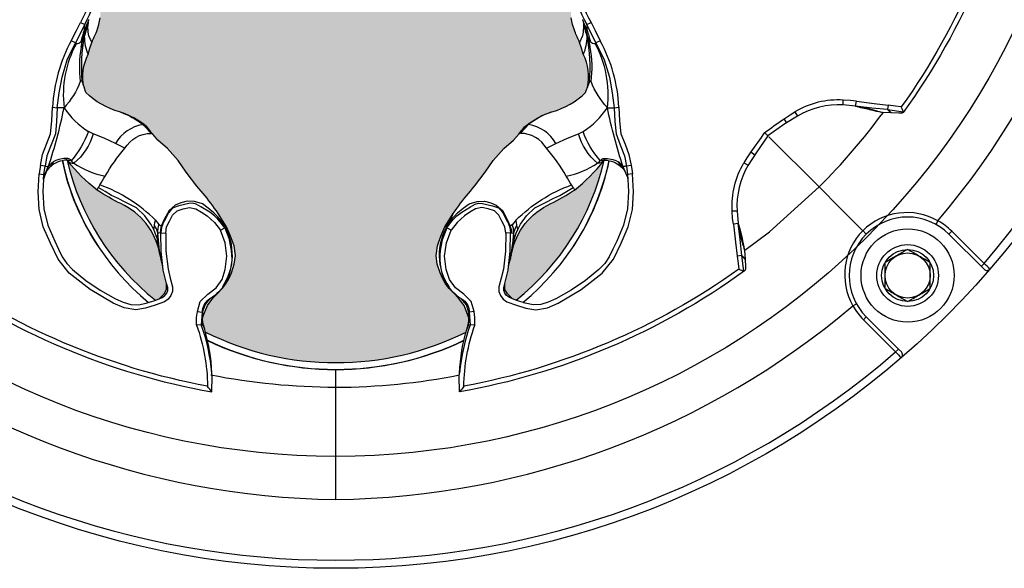
# Model space of a CAD drawing. Units: inches. Extents: x 0 to 319, y 0 to 200.
# Drawn here: x 27 to 29, y 107 to 109 of the extents above; entities that cross this region are included whole.
import ezdxf

# ---------------------------------------------------------------- set-up
doc = ezdxf.new("R2010")
doc.units = ezdxf.units.IN
doc.header["$MEASUREMENT"] = 0
for name, color, linetype in [('HOUSING', 7, 'Continuous'), ('SCREW', 253, 'Continuous'), ('TWEETER', 2, 'Continuous')]:
    doc.layers.add(name, color=color, linetype=linetype)

# ---------------------------------------------------------------- blocks, each defined once
blk = doc.blocks.new('DRV.19mm.QT.001')
at = {"layer": 'TWEETER'}
h = blk.add_hatch(dxfattribs=at)
h.set_pattern_fill('HEX', color=256, scale=0.25)
h.set_pattern_definition([(0, (-140.56693, -58.91425), (0, 0.054126588), [0.03125, -0.0625]), (120, (-140.56693, -58.91425), (-0.046875, -0.027063294), [0.03125, -0.0625]), (60, (-140.53568, -58.91425), (-0.046875, 0.027063294), [0.03125, -0.0625])])
h.paths.add_polyline_path([(0.3625, -1.1357), (0.3819, -1.1078), (0.4077, -1.0787), (0.431, -1.058), (0.4436, -1.0439, 0.002006), (0.4579, -1.0261), (0.4639, -1.0208), (0.4689, -1.0173, -0.077613), (0.5243, -0.9896, 0.132684), (0.6059, -0.9424), (0.6103, -0.9302, 0.17167), (0.6001, -0.8497), (0.5961, -0.8356), (0.5914, -0.8219, 0.011296), (0.5794, -0.7943), (0.5743, -0.7783), (0.5711, -0.7617), (0.57, -0.7419), (0.5717, -0.7147), (0.5743, -0.6931, -0.005839), (0.5726, -0.6847), (0.5719, -0.6795), (0.5712, -0.6708, 0.155541), (0.2656, -0.4219), (0.2661, -0.4248), (0.267, -0.434), (0.2677, -0.444, 0.023106), (0.2703, -0.495), (0.2635, -0.527), (0.2556, -0.541), (0.2447, -0.5537), (0.2305, -0.565), (0.2136, -0.5741), (0.195, -0.5814), (0.175, -0.5868), (0.1645, -0.588), (0.1536, -0.5878), (0.1503, -0.5875), (0.1466, -0.587), (0.1427, -0.5864), (0.1415, -0.5863), (0.1262, -0.5838), (0.1133, -0.5823), (0.1012, -0.5816), (0.0878, -0.5812), (0.0658, -0.5801), (0.0438, -0.5774), (0.022, -0.5739), (0, -0.5719), (-0.022, -0.5739), (-0.0438, -0.5774), (-0.0658, -0.5801), (-0.0878, -0.5812), (-0.1012, -0.5816), (-0.1133, -0.5823), (-0.1262, -0.5838), (-0.1415, -0.5863), (-0.1449, -0.5868), (-0.1528, -0.5878), (-0.1645, -0.588), (-0.175, -0.5868), (-0.195, -0.5814), (-0.2136, -0.5741), (-0.2305, -0.565), (-0.2447, -0.5537), (-0.2556, -0.541), (-0.2635, -0.527), (-0.2703, -0.495, 0.023106), (-0.2677, -0.444), (-0.267, -0.434), (-0.2661, -0.4248), (-0.2656, -0.4219, 0.155541), (-0.5712, -0.6708), (-0.5719, -0.6795), (-0.5726, -0.6847, -0.005839), (-0.5743, -0.6931), (-0.5717, -0.7147), (-0.57, -0.7419), (-0.5711, -0.7617), (-0.5743, -0.7783), (-0.5794, -0.7943, 0.011296), (-0.5914, -0.8219), (-0.5961, -0.8356), (-0.6001, -0.8497, 0.17167), (-0.6103, -0.9302), (-0.6059, -0.9424, 0.132684), (-0.5243, -0.9896, -0.075231), (-0.4705, -1.0162), (-0.4639, -1.0208), (-0.4579, -1.0261, 0.002006), (-0.4436, -1.0439), (-0.431, -1.058), (-0.4077, -1.0787), (-0.3819, -1.1078), (-0.3625, -1.1357), (-0.3367, -1.1702, -0.052271), (-0.2649, -1.2685), (-0.2552, -1.2913), (-0.2466, -1.3147), (-0.2434, -1.3381), (-0.2461, -1.3592), (-0.2529, -1.3798), (-0.2595, -1.3945), (-0.2655, -1.4052), (-0.271, -1.4129), (-0.2754, -1.4183), (-0.279, -1.4223), (-0.2862, -1.4296), (-0.2978, -1.4417), (-0.3111, -1.4594), (-0.3202, -1.4826), (-0.3212, -1.4853), (-0.322, -1.4875), (-0.3227, -1.491), (-0.3228, -1.4963), (-0.3207, -1.5062), (-0.3182, -1.5154, -0.004745), (-0.3158, -1.5239, 0.233944), (0.3158, -1.5239, -0.004746), (0.3182, -1.5154), (0.3207, -1.5062), (0.3228, -1.4963), (0.3227, -1.491), (0.322, -1.4875), (0.3212, -1.4853), (0.3202, -1.4826), (0.3111, -1.4594), (0.2978, -1.4417), (0.2862, -1.4296), (0.279, -1.4223), (0.2754, -1.4183), (0.271, -1.4129), (0.2655, -1.4052), (0.2595, -1.3945), (0.2529, -1.3798), (0.2461, -1.3592), (0.2434, -1.3381), (0.2466, -1.3147), (0.2552, -1.2913), (0.2649, -1.2685, -0.052271), (0.3367, -1.1702)])
h.paths.add_polyline_path([(1.5239, 0.3158, -0.004745), (1.5154, 0.3182), (1.5062, 0.3207), (1.4963, 0.3228), (1.491, 0.3227), (1.4875, 0.322), (1.4853, 0.3212), (1.4826, 0.3202), (1.4594, 0.3111), (1.4417, 0.2978), (1.4296, 0.2862), (1.4223, 0.279), (1.4183, 0.2754), (1.4129, 0.271), (1.4052, 0.2655), (1.3945, 0.2595), (1.3798, 0.2529), (1.3592, 0.2461), (1.3381, 0.2434), (1.3147, 0.2466), (1.2913, 0.2552), (1.2685, 0.2649, -0.052271), (1.1702, 0.3367), (1.1357, 0.3625), (1.1078, 0.3819), (1.0787, 0.4077), (1.058, 0.431), (1.0439, 0.4436, 0.002006), (1.0261, 0.4579), (1.0208, 0.4639), (1.0173, 0.4689, -0.077613), (0.9896, 0.5243, 0.132684), (0.9424, 0.6059), (0.9302, 0.6103, 0.17167), (0.8497, 0.6001), (0.8356, 0.5961), (0.8219, 0.5914, 0.011296), (0.7943, 0.5794), (0.7783, 0.5743), (0.7617, 0.5711), (0.7419, 0.57), (0.7147, 0.5717), (0.6931, 0.5743, -0.005839), (0.6847, 0.5726), (0.6795, 0.5719), (0.6708, 0.5712, 0.155541), (0.4219, 0.2656), (0.4248, 0.2661), (0.434, 0.267), (0.444, 0.2677, 0.023106), (0.495, 0.2703), (0.527, 0.2635), (0.541, 0.2556), (0.5537, 0.2447), (0.565, 0.2305), (0.5741, 0.2136), (0.5814, 0.195), (0.5868, 0.175), (0.588, 0.1645), (0.5878, 0.1536), (0.5875, 0.1503), (0.587, 0.1466), (0.5864, 0.1427), (0.5863, 0.1415), (0.5838, 0.1262), (0.5823, 0.1133), (0.5816, 0.1012), (0.5812, 0.0878), (0.5801, 0.0658), (0.5774, 0.0438), (0.5739, 0.022), (0.5719, 0), (0.5739, -0.022), (0.5774, -0.0438), (0.5801, -0.0658), (0.5812, -0.0878), (0.5816, -0.1012), (0.5823, -0.1133), (0.5838, -0.1262), (0.5863, -0.1415), (0.5868, -0.1449), (0.5878, -0.1528), (0.588, -0.1645), (0.5868, -0.175), (0.5814, -0.195), (0.5741, -0.2136), (0.565, -0.2305), (0.5537, -0.2447), (0.541, -0.2556), (0.527, -0.2635), (0.495, -0.2703, 0.023106), (0.444, -0.2677), (0.434, -0.267), (0.4248, -0.2661), (0.4219, -0.2656, 0.155541), (0.6708, -0.5712), (0.6795, -0.5719), (0.6847, -0.5726, -0.005839), (0.6931, -0.5743), (0.7147, -0.5717), (0.7419, -0.57), (0.7617, -0.5711), (0.7783, -0.5743), (0.7943, -0.5794, 0.011296), (0.8219, -0.5914), (0.8356, -0.5961), (0.8497, -0.6001, 0.17167), (0.9302, -0.6103), (0.9424, -0.6059, 0.132684), (0.9896, -0.5243, -0.075231), (1.0162, -0.4705), (1.0208, -0.4639), (1.0261, -0.4579, 0.002006), (1.0439, -0.4436), (1.058, -0.431), (1.0787, -0.4077), (1.1078, -0.3819), (1.1357, -0.3625), (1.1702, -0.3367, -0.052271), (1.2685, -0.2649), (1.2913, -0.2552), (1.3147, -0.2466), (1.3381, -0.2434), (1.3592, -0.2461), (1.3798, -0.2529), (1.3945, -0.2595), (1.4052, -0.2655), (1.4129, -0.271), (1.4183, -0.2754), (1.4223, -0.279), (1.4296, -0.2862), (1.4417, -0.2978), (1.4594, -0.3111), (1.4826, -0.3202), (1.4853, -0.3212), (1.4875, -0.322), (1.491, -0.3227), (1.4963, -0.3228), (1.5062, -0.3207), (1.5154, -0.3182, -0.004746), (1.5239, -0.3158, 0.233944)])
h.paths.add_polyline_path([(0.6103, 0.9302), (0.6059, 0.9424, 0.132684), (0.5243, 0.9896, -0.075231), (0.4705, 1.0162), (0.4639, 1.0208), (0.4579, 1.0261, 0.002006), (0.4436, 1.0439), (0.431, 1.058), (0.4077, 1.0787), (0.3819, 1.1078), (0.3625, 1.1357), (0.3367, 1.1702, -0.052271), (0.2649, 1.2685), (0.2552, 1.2913), (0.2466, 1.3147), (0.2434, 1.3381), (0.2461, 1.3592), (0.2529, 1.3798), (0.2595, 1.3945), (0.2655, 1.4052), (0.271, 1.4129), (0.2754, 1.4183), (0.279, 1.4223), (0.2862, 1.4296), (0.2978, 1.4417), (0.3111, 1.4594), (0.3202, 1.4826), (0.3212, 1.4853), (0.322, 1.4875), (0.3227, 1.491), (0.3228, 1.4963), (0.3207, 1.5062), (0.3182, 1.5154, -0.004746), (0.3158, 1.5239, 0.233944), (-0.3158, 1.5239, -0.004745), (-0.3182, 1.5154), (-0.3207, 1.5062), (-0.3228, 1.4963), (-0.3227, 1.491), (-0.322, 1.4875), (-0.3212, 1.4853), (-0.3202, 1.4826), (-0.3111, 1.4594), (-0.2978, 1.4417), (-0.2862, 1.4296), (-0.279, 1.4223), (-0.2754, 1.4183), (-0.271, 1.4129), (-0.2655, 1.4052), (-0.2595, 1.3945), (-0.2529, 1.3798), (-0.2461, 1.3592), (-0.2434, 1.3381), (-0.2466, 1.3147), (-0.2552, 1.2913), (-0.2649, 1.2685, -0.052271), (-0.3367, 1.1702), (-0.3625, 1.1357), (-0.3819, 1.1078), (-0.4077, 1.0787), (-0.431, 1.058), (-0.4436, 1.0439, 0.002006), (-0.4579, 1.0261), (-0.4639, 1.0208), (-0.4689, 1.0173, -0.077613), (-0.5243, 0.9896, 0.132684), (-0.6059, 0.9424), (-0.6103, 0.9302, 0.17167), (-0.6001, 0.8497), (-0.5961, 0.8356), (-0.5914, 0.8219, 0.011296), (-0.5794, 0.7943), (-0.5743, 0.7783), (-0.5711, 0.7617), (-0.57, 0.7419), (-0.5717, 0.7147), (-0.5743, 0.6931, -0.005839), (-0.5726, 0.6847), (-0.5719, 0.6795), (-0.5712, 0.6708, 0.155541), (-0.2656, 0.4219), (-0.2661, 0.4248), (-0.267, 0.434), (-0.2677, 0.444, 0.023106), (-0.2703, 0.495), (-0.2635, 0.527), (-0.2556, 0.541), (-0.2447, 0.5537), (-0.2305, 0.565), (-0.2136, 0.5741), (-0.195, 0.5814), (-0.175, 0.5868), (-0.1645, 0.588), (-0.1536, 0.5878), (-0.1503, 0.5875), (-0.1466, 0.587), (-0.1427, 0.5864), (-0.1415, 0.5863), (-0.1262, 0.5838), (-0.1133, 0.5823), (-0.1012, 0.5816), (-0.0878, 0.5812), (-0.0658, 0.5801), (-0.0438, 0.5774), (-0.022, 0.5739), (0, 0.5719), (0.022, 0.5739), (0.0438, 0.5774), (0.0658, 0.5801), (0.0878, 0.5812), (0.1012, 0.5816), (0.1133, 0.5823), (0.1262, 0.5838), (0.1415, 0.5863), (0.1449, 0.5868), (0.1528, 0.5878), (0.1645, 0.588), (0.175, 0.5868), (0.195, 0.5814), (0.2136, 0.5741), (0.2305, 0.565), (0.2447, 0.5537), (0.2556, 0.541), (0.2635, 0.527), (0.2703, 0.495, 0.023106), (0.2677, 0.444), (0.267, 0.434), (0.2661, 0.4248), (0.2656, 0.4219, 0.155541), (0.5712, 0.6708), (0.5719, 0.6795), (0.5726, 0.6847, -0.005839), (0.5743, 0.6931), (0.5717, 0.7147), (0.57, 0.7419), (0.5711, 0.7617), (0.5743, 0.7783), (0.5794, 0.7943, 0.011296), (0.5914, 0.8219), (0.5961, 0.8356), (0.6001, 0.8497, 0.17167)])
h.paths.add_polyline_path([(-0.5801, 0.0658), (-0.5812, 0.0878), (-0.5816, 0.1012), (-0.5823, 0.1133), (-0.5838, 0.1262), (-0.5863, 0.1415), (-0.5868, 0.1449), (-0.5878, 0.1528), (-0.588, 0.1645), (-0.5868, 0.175), (-0.5814, 0.195), (-0.5741, 0.2136), (-0.565, 0.2305), (-0.5537, 0.2447), (-0.541, 0.2556), (-0.527, 0.2635), (-0.495, 0.2703, 0.023106), (-0.444, 0.2677), (-0.434, 0.267), (-0.4248, 0.2661), (-0.4219, 0.2656, 0.155541), (-0.6708, 0.5712), (-0.6795, 0.5719), (-0.6847, 0.5726, -0.005839), (-0.6931, 0.5743), (-0.7147, 0.5717), (-0.7419, 0.57), (-0.7617, 0.5711), (-0.7783, 0.5743), (-0.7943, 0.5794, 0.011296), (-0.8219, 0.5914), (-0.8356, 0.5961), (-0.8497, 0.6001, 0.17167), (-0.9302, 0.6103), (-0.9424, 0.6059, 0.132684), (-0.9896, 0.5243, -0.075231), (-1.0162, 0.4705), (-1.0208, 0.4639), (-1.0261, 0.4579, 0.002006), (-1.0439, 0.4436), (-1.058, 0.431), (-1.0787, 0.4077), (-1.1078, 0.3819), (-1.1357, 0.3625), (-1.1702, 0.3367, -0.052271), (-1.2685, 0.2649), (-1.2913, 0.2552), (-1.3147, 0.2466), (-1.3381, 0.2434), (-1.3592, 0.2461), (-1.3798, 0.2529), (-1.3945, 0.2595), (-1.4052, 0.2655), (-1.4129, 0.271), (-1.4183, 0.2754), (-1.4223, 0.279), (-1.4296, 0.2862), (-1.4417, 0.2978), (-1.4594, 0.3111), (-1.4826, 0.3202), (-1.4853, 0.3212), (-1.4875, 0.322), (-1.491, 0.3227), (-1.4963, 0.3228), (-1.5062, 0.3207), (-1.5154, 0.3182, -0.004746), (-1.5239, 0.3158, 0.233944), (-1.5239, -0.3158, -0.004745), (-1.5154, -0.3182), (-1.5062, -0.3207), (-1.4963, -0.3228), (-1.491, -0.3227), (-1.4875, -0.322), (-1.4853, -0.3212), (-1.4826, -0.3202), (-1.4594, -0.3111), (-1.4417, -0.2978), (-1.4296, -0.2862), (-1.4223, -0.279), (-1.4183, -0.2754), (-1.4129, -0.271), (-1.4052, -0.2655), (-1.3945, -0.2595), (-1.3798, -0.2529), (-1.3592, -0.2461), (-1.3381, -0.2434), (-1.3147, -0.2466), (-1.2913, -0.2552), (-1.2685, -0.2649, -0.052271), (-1.1702, -0.3367), (-1.1357, -0.3625), (-1.1078, -0.3819), (-1.0787, -0.4077), (-1.058, -0.431), (-1.0439, -0.4436, 0.002006), (-1.0261, -0.4579), (-1.0208, -0.4639), (-1.0173, -0.4689, -0.077613), (-0.9896, -0.5243, 0.132684), (-0.9424, -0.6059), (-0.9302, -0.6103, 0.17167), (-0.8497, -0.6001), (-0.8356, -0.5961), (-0.8219, -0.5914, 0.011296), (-0.7943, -0.5794), (-0.7783, -0.5743), (-0.7617, -0.5711), (-0.7419, -0.57), (-0.7147, -0.5717), (-0.6931, -0.5743, -0.005839), (-0.6847, -0.5726), (-0.6795, -0.5719), (-0.6708, -0.5712, 0.155541), (-0.4219, -0.2656), (-0.4248, -0.2661), (-0.434, -0.267), (-0.444, -0.2677, 0.023106), (-0.495, -0.2703), (-0.527, -0.2635), (-0.541, -0.2556), (-0.5537, -0.2447), (-0.565, -0.2305), (-0.5741, -0.2136), (-0.5814, -0.195), (-0.5868, -0.175), (-0.588, -0.1645), (-0.5878, -0.1536), (-0.5875, -0.1503), (-0.587, -0.1466), (-0.5864, -0.1427), (-0.5863, -0.1415), (-0.5838, -0.1262), (-0.5823, -0.1133), (-0.5816, -0.1012), (-0.5812, -0.0878), (-0.5801, -0.0658), (-0.5774, -0.0438), (-0.5739, -0.022), (-0.5719, 0), (-0.5739, 0.022), (-0.5774, 0.0438)])
h.paths.add_polyline_path([(-0.4269, 1.3319), (-0.4256, 1.3378), (-0.4257, 1.3372), (-0.4244, 1.3433), (-0.4224, 1.3518), (-0.4191, 1.3647), (-0.4181, 1.3734), (-0.4127, 1.3961), (-0.4099, 1.4062), (-0.41, 1.4205), (-0.4163, 1.4313), (-0.4226, 1.4377), (-0.4283, 1.4428), (-0.4371, 1.4462, 0.169631), (-0.6508, 1.1077), (-0.6499, 1.1086, -0.057697), (-0.5787, 1.1795, -0.02699), (-0.5214, 1.2122, 0.243799)])
h.paths.add_polyline_path([(-1.2122, 0.5214, -0.02699), (-1.1795, 0.5787, -0.057697), (-1.1086, 0.6499), (-1.1077, 0.6508, 0.169631), (-1.4462, 0.4371), (-1.4428, 0.4283), (-1.4377, 0.4226), (-1.4313, 0.4163), (-1.4205, 0.41), (-1.4062, 0.4099), (-1.3961, 0.4127), (-1.3734, 0.4181), (-1.3647, 0.4191), (-1.3518, 0.4224), (-1.3433, 0.4244), (-1.3372, 0.4257), (-1.3378, 0.4256), (-1.3319, 0.4269, 0.243799)])
h.paths.add_polyline_path([(0.4371, 1.4462), (0.4283, 1.4428), (0.4226, 1.4377), (0.4163, 1.4313), (0.41, 1.4205), (0.4099, 1.4062), (0.4127, 1.3961), (0.4181, 1.3734), (0.4191, 1.3647), (0.4224, 1.3518), (0.4244, 1.3433), (0.4257, 1.3372), (0.4256, 1.3378), (0.4269, 1.3319, 0.243799), (0.5214, 1.2122, -0.02699), (0.5787, 1.1795, -0.057697), (0.6499, 1.1086), (0.6508, 1.1077, 0.169631)])
h.paths.add_polyline_path([(1.1077, 0.6508), (1.1086, 0.6499, -0.057697), (1.1795, 0.5787, -0.02699), (1.2122, 0.5214, 0.243799), (1.3319, 0.4269), (1.3378, 0.4256), (1.3372, 0.4257), (1.3433, 0.4244), (1.3518, 0.4224), (1.3647, 0.4191), (1.3734, 0.4181), (1.3961, 0.4127), (1.4062, 0.4099), (1.4205, 0.41), (1.4313, 0.4163), (1.4377, 0.4226), (1.4428, 0.4283), (1.4462, 0.4371, 0.169631)])
h.paths.add_polyline_path([(1.4462, -0.4371), (1.4428, -0.4283), (1.4377, -0.4226), (1.4313, -0.4163), (1.4205, -0.41), (1.4062, -0.4099), (1.3961, -0.4127), (1.3734, -0.4181), (1.3647, -0.4191), (1.3518, -0.4224), (1.3433, -0.4244), (1.3372, -0.4257), (1.3378, -0.4256), (1.3319, -0.4269, 0.243799), (1.2122, -0.5214, -0.02699), (1.1795, -0.5787, -0.057697), (1.1086, -0.6499), (1.1077, -0.6508, 0.169631)])
h.paths.add_polyline_path([(-0.5214, -1.2122, -0.02699), (-0.5787, -1.1795, -0.057697), (-0.6499, -1.1086), (-0.6508, -1.1077, 0.169631), (-0.4371, -1.4462), (-0.4283, -1.4428), (-0.4226, -1.4377), (-0.4163, -1.4313), (-0.41, -1.4205), (-0.4099, -1.4062), (-0.4127, -1.3961), (-0.4181, -1.3734), (-0.4191, -1.3647), (-0.4224, -1.3518), (-0.4244, -1.3433), (-0.4257, -1.3372), (-0.4256, -1.3378), (-0.4269, -1.3319, 0.243799)])
h.paths.add_polyline_path([(0.6508, -1.1077), (0.6499, -1.1086, -0.057697), (0.5787, -1.1795, -0.02699), (0.5214, -1.2122, 0.243799), (0.4269, -1.3319), (0.4256, -1.3378), (0.4257, -1.3372), (0.4244, -1.3433), (0.4224, -1.3518), (0.4191, -1.3647), (0.4181, -1.3734), (0.4127, -1.3961), (0.4099, -1.4062), (0.41, -1.4205), (0.4163, -1.4313), (0.4226, -1.4377), (0.4283, -1.4428), (0.4371, -1.4462, 0.169631)])
h.paths.add_polyline_path([(-1.3319, -0.4269), (-1.3378, -0.4256), (-1.3372, -0.4257), (-1.3433, -0.4244), (-1.3518, -0.4224), (-1.3647, -0.4191), (-1.3734, -0.4181), (-1.3961, -0.4127), (-1.4062, -0.4099), (-1.4205, -0.41), (-1.4313, -0.4163), (-1.4377, -0.4226), (-1.4428, -0.4283), (-1.4462, -0.4371, 0.169631), (-1.1077, -0.6508), (-1.1086, -0.6499, -0.057697), (-1.1795, -0.5787, -0.02699), (-1.2122, -0.5214, 0.243799)])
for p, q in [((-0.6005, -0.7724), (-0.6007, -0.78)), ((0.6005, -0.7724), (0.6007, -0.78)), ((1.2304, -0.973), (1.2304, -0.9612)), ((1.2604, -0.9757), (1.2742, -0.9778)), ((1.3762, -0.9901), (1.3762, -0.9898)), ((1.1719, -1.1718), (1.0501, -1.0501)), ((0.973, -1.2304), (0.9612, -1.2304)), ((0.9757, -1.2604), (0.9778, -1.2742)), ((1.46, -1.2539), (1.4552, -1.2625)), ((1.4936, -1.2793), (1.4867, -1.2863)), ((1.5718, -1.3713), (1.4867, -1.2863)), ((1.4936, -1.2793), (1.5718, -1.3574)), ((1.5718, -1.3574), (1.5648, -1.3644)), ((0.9901, -1.3762), (0.9898, -1.3762)), ((1.2539, -1.46), (1.2625, -1.4552)), ((-0.3234, -1.4918), (-0.3228, -1.4875)), ((-0.3224, -1.5007), (-0.3234, -1.4918)), ((-0.3222, -1.4999), (-0.3229, -1.4969)), ((0.3222, -1.4999), (0.3229, -1.4969)), ((0.3224, -1.5007), (0.3234, -1.4918)), ((0.3234, -1.4918), (0.3228, -1.4875)), ((1.2793, -1.4936), (1.2863, -1.4867)), ((1.3574, -1.5718), (1.2793, -1.4936)), ((1.2863, -1.4867), (1.3644, -1.5648)), ((1.3574, -1.5718), (1.3644, -1.5648)), ((1.3644, -1.5648), (1.3713, -1.5718)), ((0, -1.9296), (0, -1.6573))]:
    blk.add_line(p, q, dxfattribs=at)
for points in [[(-0.9909, -1.3755, 0.113363), (-0.3002, -1.6688), (-0.2995, -1.6306), (-0.3002, -1.6231, 0.059214), (-0.3183, -1.515), (-0.3184, -1.5146), (-0.3207, -1.5062), (-0.3228, -1.4963), (-0.3227, -1.491), (-0.3223, -1.489), (-0.3221, -1.4877), (-0.3212, -1.4853), (-0.3202, -1.4826), (-0.3111, -1.4594), (-0.2978, -1.4417), (-0.2862, -1.4296), (-0.279, -1.4223), (-0.2754, -1.4183), (-0.271, -1.4129), (-0.2655, -1.4052), (-0.2595, -1.3945), (-0.2529, -1.3798), (-0.2461, -1.3592), (-0.2434, -1.3381), (-0.2466, -1.3147), (-0.2552, -1.2913), (-0.2649, -1.2685, 0.052271), (-0.3367, -1.1702), (-0.3625, -1.1357), (-0.3819, -1.1078), (-0.4077, -1.0787), (-0.431, -1.058), (-0.4436, -1.0439, -0.002006), (-0.4579, -1.0261), (-0.4639, -1.0208), (-0.4705, -1.0162, 0.075231), (-0.5243, -0.9896, -0.132684), (-0.6059, -0.9424), (-0.6103, -0.9302, -0.17167), (-0.6001, -0.8497), (-0.5961, -0.8356), (-0.5914, -0.8219, -0.011296), (-0.5794, -0.7943), (-0.5743, -0.7783), (-0.5711, -0.7617)], [(1.6688, -0.3002, -0.113363), (1.3755, -0.9909), (1.3734, -0.9926), (1.3698, -0.9931), (1.3651, -0.9932), (1.3465, -0.9924), (1.3255, -0.9909), (1.3182, -0.9897), (1.3125, -0.9885), (1.3111, -0.9882), (1.31, -0.988), (1.3028, -0.9863), (1.2971, -0.9851), (1.2734, -0.9796), (1.2604, -0.9757), (1.2304, -0.973, 0.14598), (1.1193, -0.9999), (1.0889, -1.0191), (1.0479, -1.0479), (1.0191, -1.0889), (0.9999, -1.1193, 0.14598), (0.973, -1.2304), (0.9757, -1.2604), (0.9796, -1.2734), (0.9851, -1.2971), (0.9863, -1.3028), (0.988, -1.31), (0.9882, -1.3111), (0.9885, -1.3125), (0.9897, -1.3182), (0.9909, -1.3255), (0.9924, -1.3465), (0.9932, -1.3651), (0.9931, -1.3698), (0.9926, -1.3734), (0.9909, -1.3755, -0.113363), (0.3002, -1.6688), (0.2995, -1.6306), (0.3002, -1.6231, -0.059214), (0.3183, -1.515), (0.3184, -1.5146), (0.3207, -1.5062), (0.3228, -1.4963), (0.3227, -1.491), (0.3223, -1.489), (0.3221, -1.4877), (0.3212, -1.4853), (0.3202, -1.4826), (0.3111, -1.4594), (0.2978, -1.4417), (0.2862, -1.4296), (0.279, -1.4223), (0.2754, -1.4183), (0.271, -1.4129), (0.2655, -1.4052), (0.2595, -1.3945), (0.2529, -1.3798), (0.2461, -1.3592), (0.2434, -1.3381), (0.2466, -1.3147), (0.2552, -1.2913), (0.2649, -1.2685, -0.052271), (0.3367, -1.1702), (0.3625, -1.1357), (0.3819, -1.1078), (0.4077, -1.0787), (0.431, -1.058), (0.4436, -1.0439, 0.002006), (0.4579, -1.0261), (0.4639, -1.0208), (0.4705, -1.0162, -0.075231), (0.5243, -0.9896, 0.132684), (0.6059, -0.9424), (0.6103, -0.9302, 0.17167), (0.6001, -0.8497), (0.5961, -0.8356), (0.5914, -0.8219, 0.011296), (0.5794, -0.7943), (0.5743, -0.7783), (0.5711, -0.7617)], [(1.6231, -0.3002, 0.061078), (1.5058, -0.3259), (1.5072, -0.3375, -0.083529), (1.6551, -0.3107, -0.108925), (1.3711, -0.9777), (1.3572, -0.9756), (1.3393, -0.9732), (1.338, -0.9843), (1.3762, -0.9898, 0.008689), (1.3711, -0.9777)], [(-0.5955, -0.5955), (-0.6042, -0.6042, -0.214392), (-0.5836, -0.6777, -0.082099), (-0.6192, -0.7729)], [(0.5955, -0.5955), (0.6042, -0.6042, 0.214392), (0.5836, -0.6777, 0.082099), (0.6192, -0.7729)], [(-0.5987, -0.7654, -0.010992), (-0.6094, -0.7915, 0.022065), (-0.6086, -0.7779, 0.066892), (-0.5719, -0.6795), (-0.5836, -0.6777)], [(0.5836, -0.6777), (0.5719, -0.6795, 0.066892), (0.6086, -0.7779, 0.022065), (0.6094, -0.7915, -0.010992), (0.5987, -0.7654)], [(-0.7083, -1.154), (-0.7077, -1.1419), (-0.7047, -1.1215), (-0.7161, -1.1198), (-0.711, -1.0935), (-0.7015, -1.0683), (-0.6915, -1.0432), (-0.6881, -1.0112), (-0.6864, -0.9787), (-0.6752, -0.9797), (-0.6703, -0.9439), (-0.6636, -0.906), (-0.6511, -0.8636), (-0.6307, -0.8227), (-0.6411, -0.8174), (-0.6287, -0.7925), (-0.6192, -0.7729), (-0.6086, -0.7779), (-0.6307, -0.8227), (-0.6297, -0.8234), (-0.6289, -0.8237, 0.246777), (-0.6177, -0.82)], [(-0.5914, -0.8219), (-0.5914, -0.8209), (-0.5923, -0.8183), (-0.5944, -0.8146), (-0.5983, -0.8057), (-0.6001, -0.7961), (-0.6007, -0.78, 0.026597), (-0.6096, -0.8073, 0.100146), (-0.6005, -0.8505)], [(0.6005, -0.8505, 0.100146), (0.6096, -0.8073, 0.026597), (0.6007, -0.78), (0.6001, -0.7961), (0.5983, -0.8057), (0.5944, -0.8146), (0.5923, -0.8183), (0.5914, -0.8209), (0.5914, -0.8219)], [(0.6177, -0.82, 0.246777), (0.6289, -0.8237), (0.6297, -0.8234), (0.6307, -0.8227), (0.6086, -0.7779), (0.6192, -0.7729), (0.6287, -0.7925), (0.6411, -0.8174), (0.6307, -0.8227), (0.6511, -0.8636), (0.6636, -0.906), (0.6703, -0.9439), (0.6752, -0.9797), (0.6864, -0.9787), (0.6881, -1.0112), (0.6915, -1.0432), (0.7015, -1.0683), (0.711, -1.0935), (0.7161, -1.1198), (0.7047, -1.1215), (0.7077, -1.1419), (0.7083, -1.154)], [(-0.6115, -0.8092), (-0.6177, -0.82, 0.002722), (-0.6094, -0.7915)], [(-0.6085, -0.7983), (-0.6096, -0.8073, 0.06863), (-0.6154, -0.9155)], [(0.6154, -0.9155, 0.06863), (0.6096, -0.8073), (0.6085, -0.7983)], [(0.6094, -0.7915, 0.002722), (0.6177, -0.82), (0.6115, -0.8092)], [(-0.6158, -0.8246), (-0.6172, -0.8329, 0.077084), (-0.6193, -0.9164, -0.091791), (-0.6586, -0.9796, 0.108908), (-0.5995, -1.0373, -0.088281), (-0.6409, -1.1079, -0.180385), (-0.6536, -1.1056)], [(0.6536, -1.1056, -0.180385), (0.6409, -1.1079, -0.088281), (0.5995, -1.0373, 0.108908), (0.6586, -0.9796, -0.091791), (0.6193, -0.9164, 0.077084), (0.6172, -0.8329), (0.6158, -0.8246)], [(-0.6193, -0.9164), (-0.6168, -0.9134), (-0.6154, -0.9155, -0.001385), (-0.6103, -0.9302)], [(0.6193, -0.9164), (0.6168, -0.9134), (0.6154, -0.9155, 0.001385), (0.6103, -0.9302)], [(1.3465, -0.9924), (1.341, -0.9875), (1.338, -0.9843), (1.2996, -0.9805), (1.2604, -0.9757), (1.2622, -0.9641), (1.2483, -0.9622), (1.2304, -0.9612, 0.153111), (1.1133, -0.9898)], [(-0.7062, -1.1458, -0.034857), (-0.6968, -1.1227, 0.030627), (-0.6586, -0.9796, -0.022672), (-0.6752, -0.9797), (-0.6768, -1.0132), (-0.6796, -1.0432), (-0.6898, -1.07), (-0.7001, -1.0966), (-0.7047, -1.1215, -0.00707), (-0.6968, -1.1227, -0.072928), (-0.6851, -1.1107)], [(-0.5214, -0.9906, -0.085505), (-0.4675, -1.0206), (-0.4693, -1.0178), (-0.4701, -1.0165), (-0.4703, -1.0163)], [(0.5214, -0.9906, 0.085505), (0.4675, -1.0206), (0.4693, -1.0178), (0.4701, -1.0165), (0.4703, -1.0163)], [(0.7062, -1.1458, 0.034857), (0.6968, -1.1227, -0.030627), (0.6586, -0.9796, 0.022672), (0.6752, -0.9797), (0.6768, -1.0132), (0.6796, -1.0432), (0.6898, -1.07), (0.7001, -1.0966), (0.7047, -1.1215, 0.00707), (0.6968, -1.1227, 0.072928), (0.6851, -1.1107)], [(-0.265, -1.2684, -0.033319), (-0.271, -1.2645), (-0.2775, -1.255), (-0.2832, -1.2478), (-0.2868, -1.2436), (-0.2952, -1.2348), (-0.309, -1.223), (-0.3233, -1.2131), (-0.3427, -1.2067), (-0.3603, -1.2066), (-0.3759, -1.2105), (-0.3893, -1.216), (-0.404, -1.2288), (-0.4158, -1.2504), (-0.4232, -1.2667), (-0.425, -1.2746), (-0.4258, -1.2834, -0.181631), (-0.4314, -1.2834, 0.054139), (-0.4394, -1.2645), (-0.4382, -1.2577), (-0.437, -1.2523, 0.108508), (-0.5718, -1.1668, 0.008261), (-0.559, -1.1455, -0.046261), (-0.5112, -1.0781, -0.265368), (-0.4477, -1.0418, 0.019264), (-0.4675, -1.0206, -0.030766), (-0.4558, -1.0288)], [(0.265, -1.2684, 0.033319), (0.271, -1.2645), (0.2775, -1.255), (0.2832, -1.2478), (0.2868, -1.2436), (0.2952, -1.2348), (0.309, -1.223), (0.3233, -1.2131), (0.3427, -1.2067), (0.3603, -1.2066), (0.3759, -1.2105), (0.3893, -1.216), (0.404, -1.2288), (0.4158, -1.2504), (0.4232, -1.2667), (0.425, -1.2746), (0.4258, -1.2834, 0.181631), (0.4314, -1.2834, -0.054139), (0.4394, -1.2645), (0.4382, -1.2577), (0.437, -1.2523, -0.108508), (0.5718, -1.1668, -0.008261), (0.559, -1.1455, 0.046261), (0.5112, -1.0781, 0.265368), (0.4477, -1.0418, -0.019264), (0.4675, -1.0206, 0.030766), (0.4558, -1.0288)], [(-0.5884, -1.0427, -0.155089), (-0.6348, -1.1144, 0.10037), (-0.559, -1.1455)], [(0.559, -1.1455, 0.10037), (0.6348, -1.1144, -0.155089), (0.5884, -1.0427)], [(1.0479, -1.0479), (1.0397, -1.0397, -0.000814), (1.0064, -1.087), (1.0161, -1.0936)], [(-0.6502, -1.1081, 0.278007), (-0.6348, -1.1144), (-0.6389, -1.1117), (-0.6409, -1.1079), (-0.6451, -1.1041), (-0.6485, -1.1028), (-0.6528, -1.1026), (-0.6589, -1.1031), (-0.6717, -1.1055), (-0.6787, -1.1076), (-0.6851, -1.1107), (-0.6887, -1.1179), (-0.6915, -1.1219)], [(0.6502, -1.1081, -0.278007), (0.6348, -1.1144), (0.6389, -1.1117), (0.6409, -1.1079), (0.6451, -1.1041), (0.6485, -1.1028), (0.6528, -1.1026), (0.6589, -1.1031), (0.6717, -1.1055), (0.6787, -1.1076), (0.6851, -1.1107), (0.6887, -1.1179), (0.6915, -1.1219)], [(0.9924, -1.3465), (0.9875, -1.341), (0.9843, -1.338), (0.9805, -1.2996), (0.9757, -1.2604), (0.9641, -1.2622), (0.9622, -1.2483), (0.9612, -1.2304, -0.153111), (0.9898, -1.1133)], [(-0.7003, -1.1322), (-0.6999, -1.1316, 0.133259), (-0.6968, -1.1227)], [(0.6968, -1.1227, 0.133259), (0.6999, -1.1316), (0.7003, -1.1322)], [(-0.5718, -1.1668), (-0.5739, -1.1696), (-0.5759, -1.173, 0.198504), (-0.5787, -1.1795)], [(0.5787, -1.1795, 0.198504), (0.5759, -1.173), (0.5739, -1.1696), (0.5718, -1.1668)], [(-0.2838, -1.2383), (-0.2773, -1.2506), (-0.271, -1.2645, 0.008646), (-0.2692, -1.2712), (-0.281, -1.2552), (-0.2856, -1.2501), (-0.2939, -1.242), (-0.3055, -1.233), (-0.3268, -1.2198), (-0.3384, -1.2137), (-0.3465, -1.211), (-0.3558, -1.2116), (-0.38, -1.2173), (-0.3943, -1.2228), (-0.4009, -1.2286), (-0.4053, -1.2349), (-0.4168, -1.2561), (-0.4175, -1.2574), (-0.4224, -1.2698), (-0.4237, -1.2833), (-0.4246, -1.2833), (-0.4258, -1.2834)], [(0.2838, -1.2383), (0.2773, -1.2506), (0.271, -1.2645, -0.008646), (0.2692, -1.2712), (0.281, -1.2552), (0.2856, -1.2501), (0.2939, -1.242), (0.3055, -1.233), (0.3268, -1.2198), (0.3384, -1.2137), (0.3465, -1.211), (0.3558, -1.2116), (0.38, -1.2173), (0.3943, -1.2228), (0.4009, -1.2286), (0.4053, -1.2349), (0.4168, -1.2561), (0.4175, -1.2574), (0.4224, -1.2698), (0.4237, -1.2833), (0.4246, -1.2833), (0.4258, -1.2834)], [(-0.4122, -1.2837), (-0.41, -1.2685), (-0.403, -1.2544), (-0.3957, -1.2404), (-0.3847, -1.2295), (-0.3697, -1.2249), (-0.3543, -1.2218), (-0.3391, -1.2252), (-0.3253, -1.2332), (-0.3121, -1.2421), (-0.2942, -1.258), (-0.2795, -1.2768), (-0.2692, -1.2712), (-0.2594, -1.2958), (-0.2583, -1.2997), (-0.2534, -1.3255, -0.170228), (-0.2708, -1.411, -0.094636), (-0.3094, -1.446, 0.225477), (-0.3239, -1.4756), (-0.3234, -1.4758), (-0.3228, -1.4763)], [(0.4122, -1.2837), (0.41, -1.2685), (0.403, -1.2544), (0.3957, -1.2404), (0.3847, -1.2295), (0.3697, -1.2249), (0.3543, -1.2218), (0.3391, -1.2252), (0.3253, -1.2332), (0.3121, -1.2421), (0.2942, -1.258), (0.2795, -1.2768), (0.2692, -1.2712), (0.2594, -1.2958), (0.2583, -1.2997), (0.2534, -1.3255, 0.170228), (0.2708, -1.411, 0.094636), (0.3094, -1.446, -0.225477), (0.3239, -1.4756), (0.3234, -1.4758), (0.3228, -1.4763)], [(-0.4224, -1.3518, -0.035973), (-0.4314, -1.2834, -0.056737), (-0.4286, -1.2625), (-0.4252, -1.2655), (-0.4232, -1.2667)], [(0.4224, -1.3518, 0.035973), (0.4314, -1.2834, 0.056737), (0.4286, -1.2625), (0.4252, -1.2655), (0.4232, -1.2667)], [(-0.4314, -1.2834, 0.057223), (-0.4333, -1.2971, 0.003844), (-0.4269, -1.3319)], [(0.4269, -1.3319, 0.003844), (0.4333, -1.2971, 0.057223), (0.4314, -1.2834)], [(-0.3002, -1.6231, 0.061078), (-0.3259, -1.5058), (-0.3375, -1.5072, -0.083529), (-0.3107, -1.6551, -0.108925), (-0.9777, -1.3711), (-0.9756, -1.3572), (-0.9732, -1.3393), (-0.9843, -1.338), (-0.9898, -1.3762, 0.008689), (-0.9777, -1.3711)], [(0.9777, -1.3711, 0.008689), (0.9898, -1.3762), (0.9843, -1.338), (0.9732, -1.3393), (0.9756, -1.3572), (0.9777, -1.3711, -0.108925), (0.3107, -1.6551, -0.083529), (0.3375, -1.5072), (0.3259, -1.5058, 0.061078), (0.3002, -1.6231)], [(-0.3212, -1.5089), (-0.3204, -1.5102), (-0.3199, -1.5111, -0.008956), (-0.3189, -1.5135), (-0.3187, -1.514), (-0.3184, -1.5146), (-0.3184, -1.5153), (-0.3184, -1.5154)], [(0.3212, -1.5089), (0.3204, -1.5102), (0.3199, -1.5111, 0.008956), (0.3189, -1.5135), (0.3187, -1.514), (0.3184, -1.5146), (0.3184, -1.5153), (0.3184, -1.5154)]]:
    blk.add_lwpolyline(points, format="xyb", dxfattribs=at)
for points in [[(-0.6115, -0.8092), (-0.6064, -0.7905), (-0.5987, -0.7665)], [(0.6115, -0.8092), (0.6064, -0.7905), (0.5987, -0.7665)], [(-0.6172, -0.8329), (-0.6146, -0.8197), (-0.6115, -0.8092)], [(-0.6108, -0.8073), (-0.6106, -0.8075), (-0.6096, -0.8073)], [(0.6108, -0.8073), (0.6106, -0.8075), (0.6096, -0.8073)], [(0.6172, -0.8329), (0.6146, -0.8197), (0.6115, -0.8092)], [(1.2622, -0.9641), (1.3054, -0.9695), (1.3393, -0.9732)], [(1.2727, -0.9777), (1.277, -0.9785), (1.2859, -0.9807)], [(1.0936, -1.0161), (1.087, -1.0064), (1.1016, -0.9969), (1.1133, -0.9898), (1.1193, -0.9999)], [(1.2811, -0.9796), (1.2855, -0.9809), (1.2923, -0.9833), (1.3025, -0.986), (1.31, -0.988)], [(1.3131, -0.9877), (1.292, -0.9823), (1.2819, -0.9797)], [(1.2923, -0.9833), (1.2944, -0.9841), (1.2971, -0.9851)], [(1.3125, -0.9885), (1.3136, -0.9884), (1.3137, -0.9881), (1.3131, -0.9877), (1.32, -0.9895), (1.3255, -0.9909)], [(-0.5112, -1.0781), (-0.5241, -1.0711), (-0.534, -1.0662), (-0.5618, -1.0538), (-0.5884, -1.0427), (-0.5949, -1.0397), (-0.5995, -1.0373)], [(-0.4452, -1.0427), (-0.4455, -1.0424), (-0.4567, -1.0277)], [(0.4452, -1.0427), (0.4455, -1.0424), (0.4567, -1.0277)], [(0.5112, -1.0781), (0.5241, -1.0711), (0.534, -1.0662), (0.5618, -1.0538), (0.5884, -1.0427), (0.5949, -1.0397), (0.5995, -1.0373)], [(1.0064, -1.087), (0.9969, -1.1016), (0.9898, -1.1133), (0.9999, -1.1193)], [(-0.7161, -1.1198), (-0.7175, -1.1288), (-0.7193, -1.1402), (-0.7077, -1.1419), (-0.7063, -1.144), (-0.7062, -1.1458), (-0.7069, -1.1469)], [(0.7161, -1.1198), (0.7175, -1.1288), (0.7193, -1.1402), (0.7077, -1.1419), (0.7063, -1.144), (0.7062, -1.1458), (0.7069, -1.1469)], [(-0.4191, -1.3647), (-0.4233, -1.3282), (-0.4237, -1.2833), (-0.4122, -1.2837), (-0.4116, -1.3276), (-0.4065, -1.3712), (-0.4014, -1.3926), (-0.3956, -1.4139), (-0.3958, -1.4249), (-0.3995, -1.4352), (-0.4063, -1.4439), (-0.4152, -1.4503), (-0.4379, -1.4587), (-0.4611, -1.4658), (-0.485, -1.4694), (-0.5131, -1.4648), (-0.5393, -1.4534), (-0.595, -1.4204), (-0.6461, -1.3806), (-0.6731, -1.3471), (-0.6918, -1.3081), (-0.7092, -1.2684), (-0.7191, -1.2262), (-0.7217, -1.1833), (-0.7193, -1.1402)], [(0.4191, -1.3647), (0.4233, -1.3282), (0.4237, -1.2833), (0.4122, -1.2837), (0.4116, -1.3276), (0.4065, -1.3712), (0.4014, -1.3926), (0.3956, -1.4139), (0.3958, -1.4249), (0.3995, -1.4352), (0.4063, -1.4439), (0.4152, -1.4503), (0.4379, -1.4587), (0.4611, -1.4658), (0.485, -1.4694), (0.5131, -1.4648), (0.5393, -1.4534), (0.595, -1.4204), (0.6461, -1.3806), (0.6731, -1.3471), (0.6918, -1.3081), (0.7092, -1.2684), (0.7191, -1.2262), (0.7217, -1.1833), (0.7193, -1.1402)], [(-0.4411, -1.2748), (-0.4483, -1.2617), (-0.4629, -1.2416), (-0.4829, -1.2228), (-0.5087, -1.2092), (-0.5291, -1.1993), (-0.5434, -1.1922), (-0.5591, -1.1831), (-0.5759, -1.173)], [(0.4411, -1.2748), (0.4483, -1.2617), (0.4629, -1.2416), (0.4829, -1.2228), (0.5087, -1.2092), (0.5291, -1.1993), (0.5434, -1.1922), (0.5591, -1.1831), (0.5759, -1.173)], [(-0.4333, -1.2971), (-0.4374, -1.2836), (-0.4411, -1.2748), (-0.4405, -1.2707), (-0.4394, -1.2645)], [(-0.437, -1.2523), (-0.4321, -1.2586), (-0.4286, -1.2625)], [(0.437, -1.2523), (0.4321, -1.2586), (0.4286, -1.2625)], [(0.4333, -1.2971), (0.4374, -1.2836), (0.4411, -1.2748), (0.4405, -1.2707), (0.4394, -1.2645)], [(0.9641, -1.2622), (0.9695, -1.3054), (0.9732, -1.3393)], [(-0.3355, -1.4736), (-0.3283, -1.4494), (-0.3104, -1.4318), (-0.2901, -1.4166), (-0.2757, -1.3961), (-0.268, -1.3723), (-0.264, -1.3399), (-0.2683, -1.3075), (-0.2795, -1.2768)], [(0.3355, -1.4736), (0.3283, -1.4494), (0.3104, -1.4318), (0.2901, -1.4166), (0.2757, -1.3961), (0.268, -1.3723), (0.264, -1.3399), (0.2683, -1.3075), (0.2795, -1.2768)], [(0.9777, -1.2727), (0.9785, -1.277), (0.9807, -1.2859)], [(0.9796, -1.2811), (0.9809, -1.2855), (0.9833, -1.2923), (0.986, -1.3025), (0.988, -1.31)], [(0.9877, -1.3131), (0.9823, -1.292), (0.9797, -1.2819)], [(0.9833, -1.2923), (0.9841, -1.2944), (0.9851, -1.2971)], [(0.9885, -1.3125), (0.9884, -1.3136), (0.9881, -1.3137), (0.9877, -1.3131), (0.9895, -1.32), (0.9909, -1.3255)], [(-0.4283, -1.4428), (-0.4209, -1.44), (-0.4144, -1.4354), (-0.4097, -1.4295), (-0.4073, -1.4228), (-0.4073, -1.4154), (-0.4099, -1.4062)], [(0.4283, -1.4428), (0.4209, -1.44), (0.4144, -1.4354), (0.4097, -1.4295), (0.4073, -1.4228), (0.4073, -1.4154), (0.4099, -1.4062)], [(-0.3375, -1.5072), (-0.3376, -1.4883), (-0.3355, -1.4736), (-0.3239, -1.4756), (-0.3259, -1.5058), (-0.3233, -1.5072), (-0.3212, -1.5089), (-0.3229, -1.5003), (-0.3237, -1.4905), (-0.3231, -1.4846), (-0.3214, -1.4783), (-0.3221, -1.4771), (-0.3228, -1.4763), (-0.3169, -1.458), (-0.3045, -1.4423)], [(0.3375, -1.5072), (0.3376, -1.4883), (0.3355, -1.4736), (0.3239, -1.4756), (0.3259, -1.5058), (0.3233, -1.5072), (0.3212, -1.5089), (0.3229, -1.5003), (0.3237, -1.4905), (0.3231, -1.4846), (0.3214, -1.4783), (0.3221, -1.4771), (0.3228, -1.4763), (0.3169, -1.458), (0.3045, -1.4423)], [(-0.3203, -1.4825), (-0.3203, -1.4821), (-0.3207, -1.4805), (-0.321, -1.4793), (-0.3214, -1.4783)], [(0.3203, -1.4825), (0.3203, -1.4821), (0.3207, -1.4805), (0.321, -1.4793), (0.3214, -1.4783)], [(-0.3237, -1.4905), (-0.3235, -1.4915), (-0.3234, -1.4918)], [(-0.3207, -1.4805), (-0.3226, -1.4868), (-0.3227, -1.4875)], [(-0.3199, -1.5111), (-0.322, -1.5025), (-0.3225, -1.4992)], [(0.3199, -1.5111), (0.322, -1.5025), (0.3225, -1.4992)], [(0.3207, -1.4805), (0.3226, -1.4868), (0.3227, -1.4875)], [(0.3237, -1.4905), (0.3235, -1.4915), (0.3234, -1.4918)]]:
    blk.add_lwpolyline(points, dxfattribs=at)
for points in [[(-0.4256, -1.3378), (-0.4269, -1.3319, 0.243799), (-0.5214, -1.2122, -0.02699), (-0.5787, -1.1795, -0.057697), (-0.6499, -1.1086), (-0.6516, -1.107), (-0.6523, -1.1066, 0.157907), (-0.6915, -1.1219), (-0.6958, -1.1263), (-0.7001, -1.1321), (-0.7029, -1.1375), (-0.7062, -1.1459), (-0.7083, -1.154), (-0.71, -1.1831), (-0.7074, -1.2248), (-0.698, -1.2645), (-0.6812, -1.3029), (-0.6718, -1.3228), (-0.663, -1.3416), (-0.6522, -1.3577), (-0.6382, -1.372), (-0.6055, -1.3986), (-0.5709, -1.4223), (-0.534, -1.443), (-0.5153, -1.4515), (-0.4969, -1.4567), (-0.4784, -1.4573), (-0.4594, -1.4533), (-0.4387, -1.4468), (-0.4283, -1.4428), (-0.4226, -1.4377), (-0.4163, -1.4313), (-0.41, -1.4205), (-0.4099, -1.4062), (-0.4127, -1.3961), (-0.4181, -1.3734), (-0.4191, -1.3647), (-0.4224, -1.3518), (-0.4244, -1.3433), (-0.4257, -1.3372)], [(0.4256, -1.3378), (0.4269, -1.3319, -0.243799), (0.5214, -1.2122, 0.02699), (0.5787, -1.1795, 0.057697), (0.6499, -1.1086), (0.6516, -1.107), (0.6523, -1.1066, -0.157907), (0.6915, -1.1219), (0.6958, -1.1263), (0.7001, -1.1321), (0.7029, -1.1375), (0.7062, -1.1459), (0.7083, -1.154), (0.71, -1.1831), (0.7074, -1.2248), (0.698, -1.2645), (0.6812, -1.3029), (0.6718, -1.3228), (0.663, -1.3416), (0.6522, -1.3577), (0.6382, -1.372), (0.6055, -1.3986), (0.5709, -1.4223), (0.534, -1.443), (0.5153, -1.4515), (0.4969, -1.4567), (0.4784, -1.4573), (0.4594, -1.4533), (0.4387, -1.4468), (0.4283, -1.4428), (0.4226, -1.4377), (0.4163, -1.4313), (0.41, -1.4205), (0.4099, -1.4062), (0.4127, -1.3961), (0.4181, -1.3734), (0.4191, -1.3647), (0.4224, -1.3518), (0.4244, -1.3433), (0.4257, -1.3372)]]:
    blk.add_lwpolyline(points, format="xyb", close=True, dxfattribs=at)
at = {"layer": 'TWEETER', "flags": 128}
for points in [[(0.9921, -1.3247), (1.0513, -1.281), (1.1719, -1.1719)], [(1.2779, -1.2779), (1.2233, -1.2233), (1.1719, -1.1719)], [(1.2779, -1.2779), (1.2793, -1.2793), (1.2808, -1.2808), (1.2823, -1.2823), (1.2837, -1.2837), (1.2848, -1.2848), (1.2856, -1.2856), (1.2861, -1.2861), (1.2863, -1.2862)], [(0, -1.6573), (0, -1.6358), (0, -1.6142)]]:
    blk.add_lwpolyline(points, dxfattribs=at)
at = {"layer": 'TWEETER'}
for centre, radius in [((0, 0), 2.0965), ((1.3865, -1.3865), 0.0748)]:
    blk.add_circle(centre, radius, dxfattribs=at)
for centre, radius, start, end in [((0, 0), 2.0768, 319.1855, 40.8145), ((-0.0467, 0.0252), 1.9764, 319.6699, 359.2704), ((-0.3155, -0.9958), 0.3713, 151.2723, 177.3477), ((-0.4017, -0.9478), 0.2588, 151.3589, 187.0575), ((0.4017, -0.9478), 0.2588, 352.9425, 28.6411), ((0.3155, -0.9958), 0.3713, 2.6523, 28.7277), ((0.0511, -0.0488), 1.5866, 314.9423, 323.5693), ((-0.4524, -1.1139), 0.0945, 99.2435, 149.6805), ((0.4524, -1.1139), 0.0945, 30.3195, 80.7565), ((-9.1706, 13.4927), 17.7607, 305.09144, 305.27793), ((-0.0808, -0.9864), 0.595, 191.8022, 213.3665), ((-0.0679, -0.9816), 0.6082, 191.9959, 230.5986), ((-0.0596, -0.971), 0.6069, 193.0181, 231.5281), ((0.0596, -0.971), 0.6069, 308.4719, 346.9819), ((0.0679, -0.9816), 0.6082, 309.4014, 348.0041), ((0.0808, -0.9864), 0.595, 326.6335, 348.1978), ((1.3847, -1.3862), 0.1522, 60.3721, 134.597), ((-0.3889, -1.3367), 0.1383, 325.5827, 31.5008), ((0.3889, -1.3367), 0.1383, 148.4992, 214.4173), ((1.3865, -1.3865), 0.1417, 45, 225), ((1.3865, -1.3865), 0.1516, 45, 60.9831), ((1.3858, -1.3847), 0.1519, 135.2996, 209.7291), ((-0.6839, -3.7976), 3.323, 46.9103, 47.2499), ((1.5787, -1.3644), 0.00984, 225, 319.1657), ((0.0252, 0.0467), 1.9764, 229.6699, 269.2704), ((-0.0252, 0.0467), 1.9764, 270.7296, 310.3301), ((1.3865, -1.3865), 0.1516, 209.0169, 225), ((0, -0.8858), 0.712, 243.6655, 296.3342), ((-0.0018, -0.9019), 0.7123, 244.2824, 270.1456), ((0, -0.8908), 0.7236, 244.5662, 295.4337), ((0.0018, -0.9019), 0.7123, 269.8544, 295.7176), ((0, 0), 2.0768, 229.1855, 310.8145), ((3.7976, 0.6839), 3.323, 222.7501, 223.0897), ((1.3644, -1.5787), 0.00984, 310.8343, 45), ((0.0069, -0.0354), 1.6219, 258.9768, 269.7577), ((-0.0027, -0.1118), 1.5456, 270.0999, 281.2883), ((-2.468, -3.2986), 2.712, 36.935, 37.3034), ((2.468, -3.2986), 2.712, 142.6966, 143.065)]:
    blk.add_arc(centre, radius, start, end, dxfattribs=at)
blk = doc.blocks.new('6-32 SOCKET CAP')
at = {"layer": 'SCREW'}
for radius in [0.113, 0.0631]:
    blk.add_circle((0, 0), radius, dxfattribs=at)
for points, knots in [([(0, 0.0631), (-0.0043, 0.0607), (-0.0086, 0.0582), (-0.0177, 0.0529), (-0.0225, 0.0502), (-0.0368, 0.0419), (-0.0461, 0.0365), (-0.0547, 0.0316)], [0, 0, 0, 0, 0.25, 0.25, 0.5, 0.5, 1, 1, 1, 1]), ([(0.0547, 0.0316), (0.0504, 0.034), (0.046, 0.0366), (0.037, 0.0418), (0.0322, 0.0445), (0.0179, 0.0528), (0.0086, 0.0582), (0, 0.0631)], [0, 0, 0, 0, 0.25, 0.25, 0.5, 0.5, 1, 1, 1, 1]), ([(-0.0547, -0.0316), (-0.0547, -0.0267), (-0.0547, -0.0215), (-0.0547, -0.011), (-0.0547, -0.0055), (-0.0547, 0.0056), (-0.0547, 0.011), (-0.0547, 0.0216), (-0.0547, 0.0267), (-0.0547, 0.0316)], [0, 0, 0, 0, 0.25, 0.25, 0.5, 0.5, 0.75, 0.75, 1, 1, 1, 1]), ([(0.0547, -0.0316), (0.0547, -0.0267), (0.0547, -0.0215), (0.0547, -0.011), (0.0547, -0.0055), (0.0547, 0.0056), (0.0547, 0.011), (0.0547, 0.0216), (0.0547, 0.0267), (0.0547, 0.0316)], [0, 0, 0, 0, 0.25, 0.25, 0.5, 0.5, 0.75, 0.75, 1, 1, 1, 1]), ([(-0.0547, -0.0316), (-0.0504, -0.034), (-0.046, -0.0366), (-0.037, -0.0418), (-0.0322, -0.0445), (-0.0179, -0.0528), (-0.0086, -0.0582), (0, -0.0631)], [0, 0, 0, 0, 0.25, 0.25, 0.5, 0.5, 1, 1, 1, 1]), ([(0, -0.0631), (0.0043, -0.0607), (0.0086, -0.0582), (0.0177, -0.0529), (0.0225, -0.0502), (0.0368, -0.0419), (0.0461, -0.0365), (0.0547, -0.0316)], [0, 0, 0, 0, 0.25, 0.25, 0.5, 0.5, 1, 1, 1, 1])]:
    blk.add_open_spline(points, degree=3, knots=knots, dxfattribs=at)

msp = doc.modelspace()

# ---------------------------------------------------------------- linework, layer by layer
at = {"layer": 'HOUSING'}
for centre, radius in [((27.2713, 109.346), 1.825), ((28.6578, 107.9595), 0.0547)]:
    msp.add_circle(centre, radius, dxfattribs=at)

# ---------------------------------------------------------------- block references
at = {"layer": 'SCREW'}
msp.add_blockref('6-32 SOCKET CAP', (28.6578, 107.9595), dxfattribs=at)
at = {"layer": 'TWEETER'}
msp.add_blockref('DRV.19mm.QT.001', (27.2713, 109.346), dxfattribs=at)

doc.saveas('drawing.dxf')
